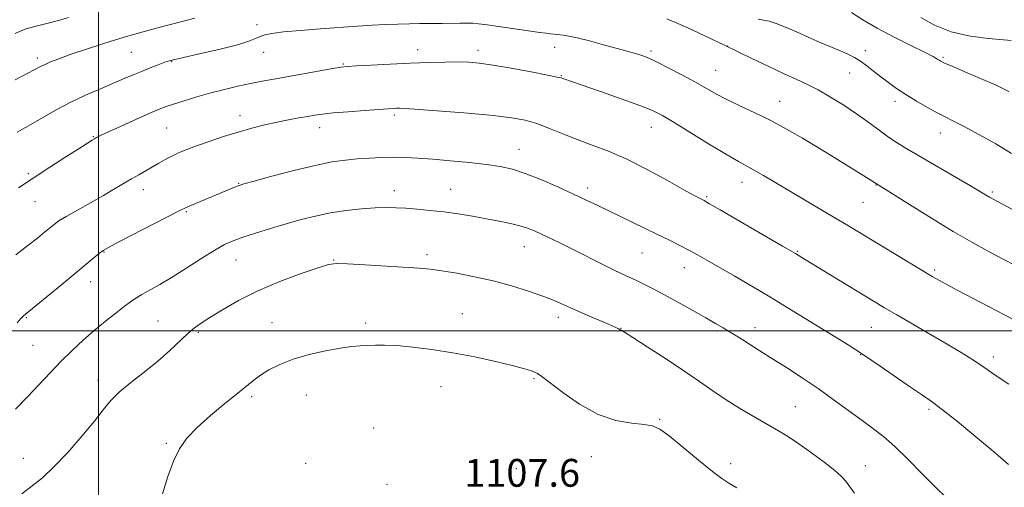
# Model space of a CAD drawing. Extents: x 2139800 to 2142700, y 307300 to 310200.
# Drawn here: x 2140977 to 2141261, y 309455 to 309590 of the extents above; entities that cross this region are included whole.
import ezdxf

# ---------------------------------------------------------------- set-up
doc = ezdxf.new("R2010")
doc.units = 0
doc.header["$MEASUREMENT"] = 0
for name, color, linetype, lineweight in [('CONTOUR INDEX', 41, 'Continuous', 13), ('CONTOUR INTERMEDIATE', 44, 'Continuous', 0), ('GRID LINE', 7, 'Continuous', 0), ('SPOT ELEVATION', 7, 'Continuous', 0), ('SPOT ELEVATION DTM', 2, 'Continuous', 13)]:
    doc.layers.add(name, color=color, linetype=linetype, lineweight=lineweight)
doc.styles.add('Style-WORKING', font='WORKING.shx')

msp = doc.modelspace()

# ---------------------------------------------------------------- linework, layer by layer
at = {"layer": 'CONTOUR INDEX', "flags": 128}
for points, elevation in [([(2140991.35, 309590.161), (2140988.827, 309589.423), (2140986.287, 309588.744), (2140981.309, 309587.528), (2140979.177, 309586.911), (2140977.453, 309586.24), (2140976.032, 309585.521)], 1090), ([(2141262.59, 309551.047), (2141258.08, 309553.781), (2141253.166, 309556.538), (2141248.829, 309558.852), (2141245.758, 309560.415), (2141243.476, 309561.541), (2141241.218, 309562.704), (2141238.411, 309564.26), (2141235.269, 309566.1), (2141232.202, 309567.998), (2141229.528, 309569.778), (2141227.188, 309571.458), (2141225.033, 309573.105), (2141222.947, 309574.752), (2141220.96, 309576.303), (2141219.137, 309577.627), (2141217.478, 309578.653), (2141215.729, 309579.531), (2141213.574, 309580.469), (2141207.543, 309582.992), (2141204.099, 309584.487), (2141200.71, 309586.025), (2141197.587, 309587.427), (2141194.932, 309588.493), (2141192.869, 309589.095), (2141191.229, 309589.401), (2141189.768, 309589.65)], 1090), ([(2141261.776, 309461.541), (2141259.466, 309463.528), (2141256.15, 309466.325), (2141251.798, 309469.959), (2141247.067, 309473.854), (2141242.785, 309477.28), (2141239.508, 309479.743), (2141236.703, 309481.693), (2141233.565, 309483.815), (2141224.837, 309489.828), (2141220.073, 309493.044), (2141215.618, 309495.931), (2141211.382, 309498.577), (2141198.071, 309506.743), (2141193.105, 309509.74), (2141187.883, 309512.832), (2141182.815, 309515.797), (2141174.975, 309520.346), (2141172.262, 309521.892), (2141169.818, 309523.231), (2141167.237, 309524.576), (2141164.247, 309526.073), (2141160.611, 309527.851), (2141143.618, 309536.037), (2141140.281, 309537.626), (2141136.577, 309539.354), (2141132.079, 309541.403), (2141127.242, 309543.513), (2141122.743, 309545.313), (2141119.019, 309546.535), (2141115.558, 309547.312), (2141111.607, 309547.876), (2141106.669, 309548.416), (2141101.253, 309548.932), (2141096.124, 309549.378), (2141091.848, 309549.713), (2141088.221, 309549.921), (2141084.841, 309549.988), (2141081.39, 309549.911), (2141077.884, 309549.723), (2141074.42, 309549.466), (2141070.985, 309549.141), (2141067.12, 309548.592), (2141062.255, 309547.621), (2141056.144, 309546.14), (2141049.844, 309544.481), (2141044.736, 309543.087), (2141041.803, 309542.273), (2141040.421, 309541.857), (2141039.568, 309541.531), (2141026.517, 309536.097), (2141024.968, 309535.41), (2141023.344, 309534.603), (2141005.674, 309525.477), (2141002.83, 309523.992), (2141001.331, 309523.122), (2141000.24, 309522.315), (2140998.747, 309521.088), (2140993.43, 309516.662), (2140989.415, 309513.358), (2140978.852, 309504.738), (2140978.463, 309504.402), (2140978.102, 309504.049), (2140977.524, 309503.419), (2140976.552, 309502.295)], 1100)]:
    msp.add_lwpolyline(points, dxfattribs=dict(at, elevation=elevation))
at = {"layer": 'CONTOUR INTERMEDIATE', "flags": 128}
for points, elevation in [([(2141261.862, 309568.862), (2141258.146, 309570.671), (2141253.697, 309572.639), (2141249.176, 309574.568), (2141245.495, 309576.122), (2141243.313, 309577.065), (2141242.276, 309577.558), (2141241.778, 309577.86), (2141241.219, 309578.228), (2141240.02, 309578.911), (2141237.609, 309580.159), (2141233.656, 309582.123), (2141228.805, 309584.561), (2141223.941, 309587.135), (2141219.804, 309589.538), (2141216.549, 309591.587)], 1088), ([(2141262.522, 309583.576), (2141255.995, 309584.104), (2141250.665, 309584.797), (2141245.217, 309586.047), (2141240.481, 309587.948), (2141236.513, 309590.177)], 1086), ([(2141027.658, 309589.959), (2141023.608, 309588.913), (2141019.152, 309587.75), (2141013.475, 309586.224), (2141007.348, 309584.49), (2141001.463, 309582.697), (2140996.186, 309580.981), (2140991.806, 309579.477), (2140988.521, 309578.282), (2140986.191, 309577.37), (2140984.587, 309576.679), (2140983.468, 309576.139), (2140981.487, 309575.074), (2140976.029, 309572.242)], 1092), ([(2141263.914, 309518.704), (2141259.832, 309520.848), (2141255.708, 309523.035), (2141251.191, 309525.52), (2141245.86, 309528.614), (2141239.571, 309532.438), (2141233.288, 309536.348), (2141221.616, 309543.689), (2141211.758, 309549.757), (2141207.07, 309552.617), (2141202.443, 309555.4), (2141197.897, 309558.029), (2141193.353, 309560.482), (2141188.793, 309562.737), (2141184.464, 309564.779), (2141180.673, 309566.596), (2141177.586, 309568.21), (2141171.699, 309571.533), (2141167.975, 309573.553), (2141164.074, 309575.593), (2141160.665, 309577.305), (2141158.235, 309578.438), (2141156.538, 309579.121), (2141155.147, 309579.582), (2141153.651, 309580.024), (2141151.691, 309580.574), (2141145.204, 309582.347), (2141141.166, 309583.424), (2141137.641, 309584.314), (2141135.252, 309584.832), (2141133.776, 309585.061), (2141131.903, 309585.233), (2141130.996, 309585.331), (2141129.984, 309585.454), (2141128.732, 309585.617), (2141126.884, 309585.871), (2141111.744, 309588.032), (2141109.28, 309588.36), (2141107.655, 309588.508), (2141106.058, 309588.543), (2141103.881, 309588.528), (2141098.851, 309588.464), (2141092.325, 309588.444), (2141089.442, 309588.395), (2141086.095, 309588.301), (2141082.471, 309588.152), (2141078.674, 309587.94), (2141074.475, 309587.66), (2141063.846, 309586.892), (2141058.063, 309586.444), (2141053.173, 309586.009), (2141049.875, 309585.612), (2141047.835, 309585.209), (2141046.461, 309584.737), (2141045.141, 309584.134), (2141043.193, 309583.347), (2141039.913, 309582.326), (2141034.956, 309581.072), (2141029.41, 309579.794), (2141021.914, 309578.123), (2141020.373, 309577.72), (2141019.061, 309577.272), (2141017.171, 309576.572), (2141014.814, 309575.669), (2141012.329, 309574.678), (2141009.939, 309573.673), (2141007.394, 309572.576), (2141004.328, 309571.268), (2141000.51, 309569.664), (2140996.244, 309567.812), (2140991.97, 309565.791), (2140988.016, 309563.675), (2140980.499, 309559.343), (2140976.534, 309557.184)], 1094), ([(2141262.649, 309534.993), (2141257.542, 309537.752), (2141256.308, 309538.435), (2141255.155, 309539.106), (2141250.785, 309541.7), (2141232.681, 309552.293), (2141229.535, 309554.211), (2141226.793, 309556.037), (2141224.106, 309558.011), (2141221.253, 309560.168), (2141218.044, 309562.492), (2141214.387, 309564.931), (2141210.579, 309567.285), (2141207.013, 309569.317), (2141203.917, 309570.897), (2141200.85, 309572.32), (2141197.204, 309573.986), (2141192.646, 309576.139), (2141187.943, 309578.406), (2141180.026, 309582.244), (2141174.748, 309584.744), (2141170.587, 309586.678), (2141166.6, 309588.465), (2141163.484, 309589.744)], 1092), ([(2141266.532, 309501.412), (2141260.36, 309504.671), (2141246.946, 309511.729), (2141242.744, 309513.977), (2141239.754, 309515.657), (2141236.572, 309517.547), (2141215.223, 309530.499), (2141211.792, 309532.554), (2141191.236, 309544.697), (2141188.429, 309546.307), (2141184.045, 309548.704), (2141180.784, 309550.609), (2141175.939, 309553.566), (2141165.557, 309559.974), (2141162.164, 309561.979), (2141159.33, 309563.38), (2141155.69, 309564.825), (2141150.352, 309566.769), (2141144.338, 309568.899), (2141139.145, 309570.713), (2141133.575, 309572.622), (2141133.058, 309572.782), (2141131.881, 309573.047), (2141129.168, 309573.585), (2141124.422, 309574.489), (2141118.68, 309575.549), (2141113.356, 309576.479), (2141109.476, 309577.057), (2141106.494, 309577.327), (2141103.469, 309577.396), (2141099.645, 309577.355), (2141094.988, 309577.226), (2141089.645, 309577.018), (2141083.884, 309576.746), (2141078.442, 309576.462), (2141074.177, 309576.226), (2141071.588, 309576.067), (2141069.755, 309575.868), (2141067.399, 309575.48), (2141050.395, 309572.463), (2141047.005, 309571.848), (2141043.689, 309571.194), (2141040.096, 309570.41), (2141036.246, 309569.488), (2141032.248, 309568.445)], 1096), ([(2141032.248, 309568.445), (2141028.256, 309567.315), (2141024.583, 309566.211), (2141021.587, 309565.269), (2141019.42, 309564.544), (2141017.429, 309563.775), (2141014.756, 309562.624), (2141010.869, 309560.889), (2141006.531, 309558.928), (2141002.832, 309557.237), (2141000.576, 309556.184), (2140999.44, 309555.621), (2140998.819, 309555.271), (2140998.123, 309554.848), (2140996.827, 309554.034), (2140994.424, 309552.504), (2140990.618, 309550.064), (2140985.961, 309547.055), (2140981.215, 309543.952), (2140976.97, 309541.119)], 1096), ([(2141261.787, 309484.648), (2141258.173, 309487.034), (2141253.642, 309490.252), (2141251.202, 309491.866), (2141248.102, 309493.785), (2141244.134, 309496.143), (2141239.263, 309498.977), (2141229.58, 309504.569), (2141226.115, 309506.599), (2141223.106, 309508.402), (2141203.027, 309520.658), (2141200.442, 309522.209), (2141196.708, 309524.403), (2141178.771, 309534.832), (2141175.557, 309536.686), (2141174.156, 309537.475), (2141172.827, 309538.144), (2141171.285, 309538.966), (2141168.329, 309540.606), (2141163.613, 309543.252), (2141157.827, 309546.402), (2141151.921, 309549.384), (2141146.649, 309551.688), (2141141.977, 309553.473), (2141137.675, 309555.062), (2141133.565, 309556.695), (2141129.672, 309558.274), (2141126.072, 309559.618), (2141122.682, 309560.602), (2141118.775, 309561.332), (2141113.462, 309561.968), (2141106.301, 309562.628), (2141098.626, 309563.249), (2141092.213, 309563.723), (2141088.37, 309563.973), (2141086.531, 309564.051), (2141085.658, 309564.037), (2141084.795, 309563.994), (2141083.308, 309563.9), (2141080.642, 309563.717), (2141076.516, 309563.42), (2141071.755, 309563.059), (2141067.457, 309562.696), (2141064.416, 309562.377), (2141062.217, 309562.07), (2141060.138, 309561.72), (2141057.604, 309561.282), (2141054.616, 309560.737), (2141051.321, 309560.076), (2141047.83, 309559.283), (2141044.121, 309558.334), (2141040.141, 309557.198), (2141035.912, 309555.88), (2141031.781, 309554.51), (2141028.169, 309553.251), (2141025.373, 309552.216), (2141023.182, 309551.313), (2141021.257, 309550.402), (2141019.32, 309549.376), (2141017.353, 309548.267), (2141011.538, 309544.93), (2141009.485, 309543.732), (2141004.598, 309540.821), (2141001.429, 309538.984), (2140993.89, 309534.748), (2140990.71, 309532.926), (2140988.606, 309531.625), (2140987.223, 309530.635), (2140984.45, 309528.371), (2140982.38, 309526.707), (2140979.673, 309524.574), (2140976.236, 309521.885)], 1098), ([(2141243.954, 309451.832), (2141240.602, 309455.067), (2141236.805, 309458.926), (2141232.85, 309462.977), (2141229.084, 309466.657), (2141225.739, 309469.572), (2141222.578, 309472.012), (2141219.253, 309474.442), (2141211.347, 309480.258), (2141206.947, 309483.39), (2141202.416, 309486.458), (2141197.866, 309489.421), (2141193.399, 309492.265), (2141189.143, 309494.953), (2141185.307, 309497.36), (2141182.124, 309499.334), (2141179.671, 309500.823), (2141177.407, 309502.147), (2141174.635, 309503.725), (2141170.89, 309505.835), (2141166.644, 309508.206), (2141162.6, 309510.426), (2141159.306, 309512.177), (2141156.69, 309513.5), (2141154.526, 309514.532), (2141150.477, 309516.369), (2141147.904, 309517.598), (2141144.615, 309519.249), (2141137.047, 309523.116), (2141133.479, 309524.899), (2141130.305, 309526.45), (2141127.618, 309527.736), (2141125.426, 309528.748), (2141123.422, 309529.556), (2141121.215, 309530.255), (2141118.492, 309530.923), (2141115.258, 309531.59), (2141111.594, 309532.268), (2141107.597, 309532.962), (2141103.434, 309533.628), (2141099.285, 309534.213), (2141095.32, 309534.673), (2141091.659, 309535.018), (2141088.412, 309535.269), (2141085.589, 309535.436), (2141082.811, 309535.488), (2141079.601, 309535.383), (2141075.632, 309535.087), (2141071.177, 309534.596), (2141066.657, 309533.912), (2141062.385, 309533.04), (2141058.236, 309531.993), (2141053.975, 309530.786), (2141049.49, 309529.454), (2141045.15, 309528.122), (2141041.451, 309526.931), (2141038.673, 309525.937), (2141036.26, 309524.833), (2141033.445, 309523.226), (2141029.694, 309520.868), (2141025.399, 309518.116), (2141021.19, 309515.473), (2141017.585, 309513.34), (2141012.412, 309510.441), (2141010.72, 309509.407), (2141009.2, 309508.347), (2141007.382, 309506.977), (2141004.922, 309505.086), (2141001.962, 309502.75), (2140998.766, 309500.117), (2140995.553, 309497.309), (2140992.369, 309494.346), (2140989.211, 309491.223), (2140986.068, 309487.941), (2140982.874, 309484.522), (2140979.553, 309480.996), (2140976.071, 309477.414)], 1102), ([(2141217.432, 309453.302), (2141214.854, 309456.785), (2141213.685, 309458.087), (2141211.79, 309459.764), (2141208.758, 309462.164), (2141205.078, 309464.925), (2141201.46, 309467.507), (2141198.408, 309469.524), (2141195.604, 309471.219), (2141188.79, 309475.142), (2141184.665, 309477.589), (2141180.554, 309480.152), (2141176.715, 309482.716), (2141172.809, 309485.429), (2141168.343, 309488.504), (2141163.084, 309492.008), (2141157.833, 309495.43), (2141153.646, 309498.114), (2141151.288, 309499.593), (2141150.345, 309500.151), (2141149.995, 309500.323), (2141149.685, 309500.525), (2141149.38, 309500.694), (2141148.576, 309501.065), (2141146.833, 309501.815), (2141140.326, 309504.563), (2141136.81, 309506.099), (2141133.855, 309507.453), (2141131.067, 309508.703), (2141127.83, 309509.994), (2141123.683, 309511.427), (2141118.794, 309512.917), (2141113.489, 309514.337), (2141108.108, 309515.571), (2141103.06, 309516.566), (2141098.769, 309517.282), (2141095.417, 309517.713), (2141092.224, 309517.981), (2141076.623, 309518.983), (2141071.588, 309519.288), (2141068.451, 309519.381), (2141066.147, 309519.067), (2141063.112, 309518.137), (2141058.222, 309516.453), (2141052.098, 309514.17), (2141045.798, 309511.517), (2141040.219, 309508.729), (2141035.606, 309506.082), (2141032.043, 309503.858), (2141029.507, 309502.215), (2141027.556, 309500.811), (2141025.642, 309499.181), (2141020.44, 309494.26), (2141017.027, 309491.254), (2141013.145, 309488.144), (2141009.255, 309485.11), (2141005.918, 309482.324), (2141003.469, 309479.843), (2141001.349, 309477.234), (2140998.777, 309473.946), (2140995.217, 309469.662), (2140991.114, 309465.002), (2140987.158, 309460.82), (2140983.852, 309457.725), (2140980.935, 309455.337), (2140977.959, 309453.032)], 1104), ([(2141183.62, 309454.852), (2141181.335, 309456.158), (2141179.296, 309457.457), (2141176.58, 309459.503), (2141172.599, 309462.755), (2141168.09, 309466.502), (2141164.124, 309469.738), (2141161.427, 309471.707), (2141159.355, 309472.649), (2141156.92, 309473.051), (2141153.361, 309473.402), (2141148.827, 309474.195), (2141143.692, 309475.923), (2141138.379, 309478.84), (2141133.501, 309482.233), (2141127.465, 309486.881), (2141126.263, 309487.694), (2141125.411, 309488.103), (2141124.242, 309488.548), (2141122.252, 309489.172), (2141118.971, 309490.047), (2141114.124, 309491.199), (2141108.204, 309492.475), (2141101.895, 309493.679), (2141095.819, 309494.646), (2141090.342, 309495.339), (2141085.767, 309495.752), (2141082.282, 309495.899), (2141079.626, 309495.867), (2141075.287, 309495.657), (2141072.808, 309495.451), (2141069.562, 309495.013), (2141065.314, 309494.243), (2141060.557, 309493.167), (2141055.967, 309491.843), (2141052.094, 309490.341), (2141048.984, 309488.772), (2141046.553, 309487.258), (2141044.628, 309485.838), (2141040.036, 309482.042)], 1106), ([(2141040.036, 309482.042), (2141036.344, 309479.066), (2141032.164, 309475.629), (2141028.308, 309472.206), (2141025.393, 309469.113), (2141023.253, 309466.025), (2141021.523, 309462.46), (2141019.913, 309458.073), (2141018.419, 309453.078)], 1106)]:
    msp.add_lwpolyline(points, dxfattribs=dict(at, elevation=elevation))
at = {"layer": 'GRID LINE', "flags": 128}
for points in [[(2141000, 310000), (2141000, 307500)], [(2142500, 309500), (2140000, 309500)]]:
    msp.add_lwpolyline(points, dxfattribs=at)
at = {"layer": 'SPOT ELEVATION DTM'}
for p in [(2141045.61, 309588.11, 1093.55), (2141180.99, 309581.93, 1091.98), (2141009.46, 309580.16, 1092.99), (2141047.47, 309580.14, 1094.68), (2141091.81, 309580.92, 1095.42), (2141109.09, 309580.76, 1095.52), (2141131.17, 309581.55, 1094.73), (2141158.92, 309580.57, 1093.69), (2141220.53, 309580.66, 1089.5), (2140982.38, 309578.49, 1091.61), (2141021.02, 309577.58, 1094.07), (2141070.4, 309576.79, 1095.88), (2141242.92, 309578.71, 1087.8), (2141133.08, 309573.43, 1095.92), (2141177.5, 309575, 1093.12), (2141216.05, 309574.21, 1090.79), (2141195.9, 309566.03, 1093.23), (2141229.08, 309566.06, 1090.46), (2141040.72, 309561.91, 1097.44), (2141085.06, 309562.09, 1098.3), (2141019.54, 309558.35, 1096.98), (2141063.57, 309558.45, 1098.62), (2141158.96, 309558.56, 1096.72), (2141242.16, 309556.91, 1090.66), (2140998.47, 309555.88, 1095.91), (2141120.9, 309552.19, 1099.27), (2140979.76, 309545.23, 1095.75), (2141040.33, 309542.47, 1099.92), (2141185.12, 309542.72, 1096.65), (2141012.91, 309540.65, 1098.58), (2141085.08, 309540.37, 1101.41), (2141101.25, 309540.7, 1101.2), (2141140.71, 309541.13, 1099.54), (2141223.65, 309541.93, 1094.06), (2141257.07, 309539.95, 1091.75), (2140981.69, 309537.17, 1096.84), (2141174.94, 309538.57, 1097.82), (2141219.88, 309537.02, 1094.92), (2141025.24, 309534.27, 1100.16), (2141001.58, 309522.65, 1100.09), (2141122.44, 309524.18, 1102.76), (2141156.33, 309522.35, 1100.94), (2141200.99, 309522.85, 1097.89), (2141039.53, 309520.36, 1102.8), (2141067.57, 309520.42, 1103.92), (2141094.5, 309521.93, 1103.59), (2141168.49, 309518.19, 1100.71), (2141240.52, 309517.46, 1095.73), (2140997.69, 309514.19, 1100.62), (2140979.19, 309503.76, 1100.13), (2141017.09, 309502.87, 1103.09), (2141104.67, 309504.94, 1105.26), (2141132.25, 309503.88, 1104.5), (2141028.66, 309499.58, 1104.22), (2141049.87, 309502.31, 1105.31), (2141076.82, 309502.2, 1105.66), (2141150.23, 309500.75, 1103.96), (2141177.86, 309499.96, 1102.23), (2141188.84, 309500.88, 1101.37), (2141222.28, 309501.02, 1098.91), (2140981.1, 309495.78, 1100.9), (2141219.19, 309493.09, 1100.09), (2141257.35, 309492.45, 1097.55), (2140999.81, 309485.79, 1103.45), (2141125.27, 309486.24, 1106.16), (2141098.45, 309483.96, 1106.69), (2141044.01, 309481, 1106.27), (2141059.74, 309481.5, 1106.72), (2141200.38, 309478.17, 1103.07), (2141238.85, 309477.44, 1100.3), (2141161.44, 309474.49, 1105.89), (2141079.09, 309472.05, 1107.24), (2141019.51, 309467.59, 1105.89), (2140978.35, 309463.25, 1103.34), (2141141.72, 309463.73, 1106.76), (2141059.54, 309461.87, 1107.26), (2141120.19, 309460.34, 1107.39), (2141181.85, 309461.76, 1105.66), (2141220.57, 309461.22, 1103.24), (2141082.98, 309455.78, 1107.54)]:
    msp.add_point(p, dxfattribs=at)

# ---------------------------------------------------------------- texts
at = {"layer": 'SPOT ELEVATION', "style": 'Style-WORKING'}
msp.add_text('1107.6', height=8, dxfattribs=at).set_placement((2141105.18, 309455.12, 1107.6))

doc.saveas('drawing.dxf')
